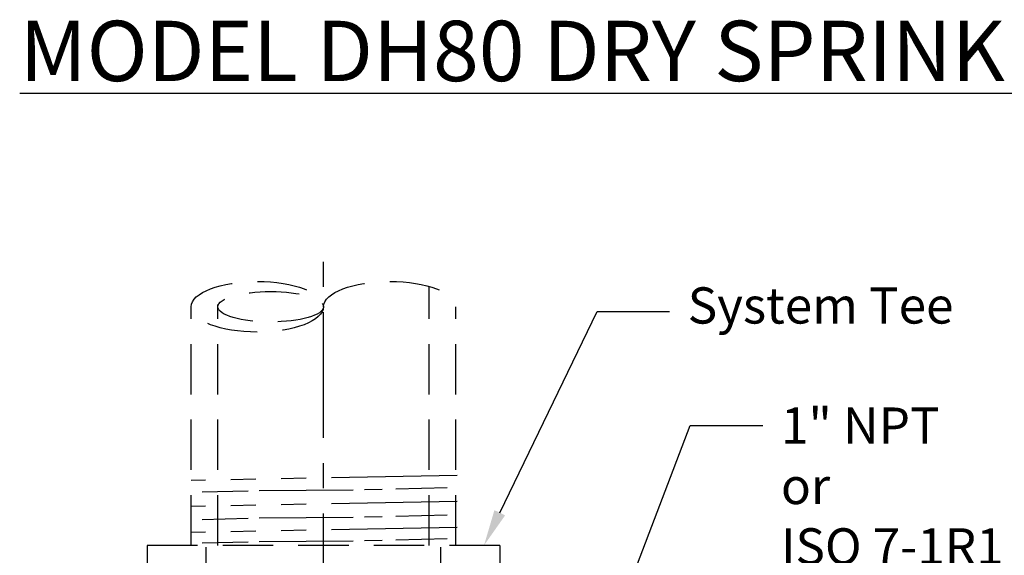
# Model space of a CAD drawing. Extents: x 2.5 to 20.4, y 4.1 to 13.2.
# Drawn here: x 4 to 8.9, y 10.5 to 13.2 of the extents above; entities that cross this region are included whole.
import ezdxf
from ezdxf import colors
from ezdxf.entities.mleader import LeaderData, LeaderLine
from ezdxf.math import Vec2, Vec3

# ---------------------------------------------------------------- set-up
doc = ezdxf.new("R2010")
doc.units = 0
doc.header["$LTSCALE"] = 0.5
doc.header["$MEASUREMENT"] = 0
for name, pattern in [('CENTER', [2, 1.25, -0.25, 0.25, -0.25]), ('DASHED', [0.75, 0.5, -0.25]), ('PHANTOM', [2.5, 1.25, -0.25, 0.25, -0.25, 0.25, -0.25])]:
    doc.linetypes.add(name, pattern=pattern)
doc.layers.get('0').update_dxf_attribs({"linetype": 'CONTINUOUS'})
for name, color, linetype in [('CLINE', 4, 'CENTER'), ('DIM', 2, 'CONTINUOUS'), ('SYSTEM', 9, 'DASHED')]:
    doc.layers.add(name, color=color, linetype=linetype)
doc.styles.add('ROMAN', font='ROMANS.shx', dxfattribs={"height": 0.18})
doc.styles.add('ROMAND', font='ROMAND', dxfattribs={"height": 0.25})

# ---------------------------------------------------------------- blocks, each defined once
blk = doc.blocks.new('TEE150NPL1')
at = {"layer": 'CLINE'}
blk.add_line((-2.966442438310356, 0.2474349727118366), (2.966442438310356, 0.2474349727118366), dxfattribs=at)
at = {"layer": 'SYSTEM', "linetype": 'DASHED'}
for p, q in [((1.5, 1.122434972711837), (1.199999999999999, 1.122434972711837)), ((1.5, -0.6275650272881634), (1.5, 1.122434972711837)), ((1.5, 0.904934972711839), (2.685178452445378, 0.904934972711839)), ((0.8660494298532768, 0.8304105060156086), (1.5, 0.8304105060156051)), ((1.499999999999998, 0.7719349727118399), (2.69690216353783, 0.7719349727118399)), ((1.5, 0.7719349727118399), (2.685178452445378, 0.7719349727118399)), ((1.5, -0.277065027288165), (2.786185523797538, -0.277065027288165)), ((0.8660494298532786, -0.3355405605919337), (1.5, -0.3355405605919319)), ((1.5, -0.4100650272881641), (2.685178452445378, -0.4100650272881641)), ((1.5, -0.6275650272881634), (1.199999999999999, -0.6275650272881634))]:
    blk.add_line(p, q, dxfattribs=at)
at = {"layer": 'SYSTEM', "linetype": 'PHANTOM'}
for p, q in [((1.589179033060566, -0.4166221929864271), (1.564271357625019, 0.904377807013578)), ((1.718220353636269, -0.4166221929864271), (1.693312678200723, 0.904377807013578)), ((1.847261674211975, -0.4166221929864271), (1.822353998776428, 0.904377807013578)), ((1.516264770055527, 0.6212090960193315), (1.510482414725443, 0.8496462161159535)), ((1.633317192230873, 0.6212090960193315), (1.627534836900793, 0.8496462161159535)), ((1.769420399861986, 0.6212090960193315), (1.763638044531909, 0.8496462161159535)), ((1.520932321743491, 0.09981329108590486), (1.517661486919959, 0.5660305468143214)), ((1.637984743918835, 0.09981329108590486), (1.634713909095304, 0.5660305468143214)), ((1.774087951549951, 0.09981329108590486), (1.77081711672642, 0.5660305468143214)), ((1.524559313767501, -0.04347427345861732), (1.522337014632463, 0.04431964189630477)), ((1.641611735942845, -0.04347427345861732), (1.639389436807807, 0.04431964189630477)), ((1.777714943573962, -0.04347427345861732), (1.775492644438923, 0.04431964189630477)), ((1.532732258940733, -0.366353783884044), (1.526300106501122, -0.1122458476795423)), ((1.649784681116085, -0.366353783884044), (1.643352528676466, -0.1122458476795423)), ((1.785887888747197, -0.366353783884044), (1.779455736307586, -0.1122458476795423))]:
    blk.add_line(p, q, dxfattribs=at)
at = {"layer": 'SYSTEM', "linetype": 'DASHED'}
for centre, major_axis, ratio in [((2.685178452445376, 0.576184972711836), (0, -0.3287499999999994), 0.3824311085699466), ((2.685178452445376, 0.5096849727118382), (0, -0.2622500000000016), 0.287867441315485)]:
    blk.add_ellipse(centre, major_axis=major_axis, ratio=ratio, dxfattribs=at)
at = {"layer": 'SYSTEM', "linetype": 'DASHED', "extrusion": (0, 0, -1)}
blk.add_ellipse((2.685178452445376, -0.08131502728816287), major_axis=(0, -0.3287499999999994), ratio=0.3824311085699493, start_param=3.141592653589793, end_param=6.283185307179586, dxfattribs=at)

msp = doc.modelspace()

# ---------------------------------------------------------------- block references
at = {"rotation": 90}
msp.add_blockref('TEE150NPL1', (5.740119324634264, 9.086630027828225), dxfattribs=at)

# ---------------------------------------------------------------- texts
at = {"insert": (3.984354644852296, 13.19253935982817), "char_height": 0.3, "attachment_point": 1, "style": 'ROMAND'}
msp.add_mtext('{\\Fromans|c0;\\LMODEL DH80 DRY SPRINKLER WITH MODEL SWC COVER PLATE}', dxfattribs=at)

# ---------------------------------------------------------------- leaders
at = {"layer": 'DIM'}
ml = msp.add_multileader_mtext('Standard', dxfattribs=at)
ml.set_content('System Tee', color=256, style='ROMAN')
ml.set_leader_properties()
ml.build(insert=Vec2(0, 0))
ml.multileader.update_dxf_attribs({"dogleg_length": 0.36, "arrow_head_size": 0.18})
ctx = ml.context
ctx.base_point, ctx.char_height, ctx.arrow_head_size, ctx.landing_gap_size, ctx.plane_origin = Vec3(7.210958926608286, 11.74832716659867), 0.18, 0.18, 0.09, Vec3(6.289617696643731, 10.58663002782822)
notes = []
notes.append((ctx, [(0, (1, 1, 0), (6.850958926608286, 11.74832716659867), (1, 0), 0.36, [(0, [(6.289617696643731, 10.58663002782822)], 0, [])])]))
ctx.mtext.insert, ctx.mtext.flow_direction = Vec3(7.300958926608286, 11.86832716659867), 5
ml = msp.add_multileader_mtext('Standard', dxfattribs=at)
ml.set_content('1" NPT\\Por\\PISO 7-1R1\\PThreads', color=256, style='ROMAN')
ml.set_leader_properties()
ml.build(insert=Vec2(0, 0))
ml.multileader.update_dxf_attribs({"dogleg_length": 0.36, "arrow_head_size": 0.18})
ctx = ml.context
ctx.base_point, ctx.char_height, ctx.arrow_head_size, ctx.landing_gap_size, ctx.plane_origin = Vec3(7.67398385033518, 11.18166148862143), 0.18, 0.18, 0.09, Vec3(6.753908611123336, 9.71257907296635)
notes.append((ctx, [(0, (1, 1, 0), (7.31398385033518, 11.18166148862143), (1, 0), 0.36, [(0, [(6.753908611123336, 9.71257907296635)], 0, [])])]))
ctx.mtext.insert, ctx.mtext.flow_direction = Vec3(7.76398385033518, 11.27166148862143), 5
for ctx, leaders in notes:
    for number, flags, end, landing, length, lines in leaders:
        leader = LeaderData()
        leader.index, (leader.has_last_leader_line, leader.has_dogleg_vector, leader.attachment_direction) = number, flags
        leader.last_leader_point, leader.dogleg_vector, leader.dogleg_length = Vec3(end), Vec3(landing), length
        for number, points, colour, breaks in lines:
            line = LeaderLine()
            line.index, line.vertices, line.color, line.breaks = number, Vec3.list(points), colors.encode_raw_color(colour), breaks
            leader.lines.append(line)
        ctx.leaders.append(leader)

doc.saveas('drawing.dxf')
